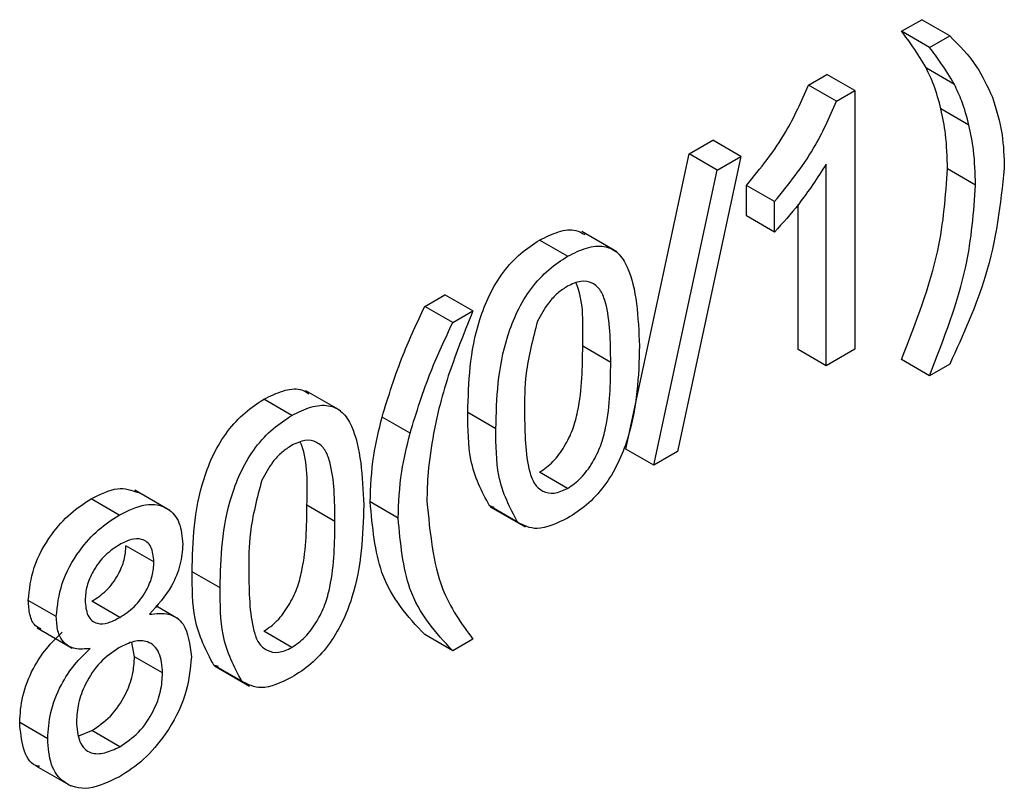
# Model space of a CAD drawing. Units: millimetres. Extents: x -217 to 664, y -32 to 370.
# Drawn here: x 369 to 371, y 189 to 191 of the extents above; entities that cross this region are included whole.
import ezdxf

# ---------------------------------------------------------------- set-up
doc = ezdxf.new("R2010")
doc.units = ezdxf.units.MM

msp = doc.modelspace()

# ---------------------------------------------------------------- linework, layer by layer
at = {"color": 7, "linetype": 'Continuous', "lineweight": 25}
for p, q in [((370.762525, 191.057749), (370.813292, 191.087056)), ((370.884002, 191.046236), (370.813292, 191.087056)), ((370.833236, 191.016929), (370.762525, 191.057749)), ((370.833236, 191.016929), (370.884002, 191.046236)), ((370.895674, 190.923557), (370.824963, 190.964377)), ((370.527276, 190.921943), (370.573963, 190.948895)), ((370.644674, 190.908074), (370.573963, 190.948895)), ((370.597987, 190.881122), (370.527276, 190.921943)), ((370.597987, 190.881122), (370.644674, 190.908074)), ((370.644674, 190.908074), (370.644674, 190.254842)), ((370.932616, 190.820701), (370.861905, 190.861521)), ((370.225849, 190.747933), (370.285794, 190.782538)), ((370.356505, 190.741718), (370.285794, 190.782538)), ((370.066297, 190.002592), (370.225849, 190.747933)), ((370.356505, 190.741718), (370.196953, 189.996378)), ((370.29656, 190.707112), (370.225849, 190.747933)), ((370.29656, 190.707112), (370.356505, 190.741718)), ((370.137007, 189.961772), (370.29656, 190.707112)), ((370.57215, 190.212974), (370.57215, 190.722004)), ((370.949274, 190.669364), (370.878563, 190.710185)), ((370.370896, 190.591154), (370.370896, 190.668359)), ((370.441607, 190.627538), (370.370896, 190.668359)), ((370.441607, 190.550333), (370.441607, 190.627538)), ((370.501439, 190.253795), (370.501439, 190.619998)), ((370.441607, 190.550333), (370.370896, 190.591154)), ((370.043423, 190.500753), (369.955034, 190.551778)), ((369.919436, 190.489403), (369.848725, 190.530224)), ((369.55863, 190.362755), (369.609397, 190.392062)), ((369.680108, 190.351242), (369.609397, 190.392062)), ((369.629341, 190.321935), (369.55863, 190.362755)), ((369.629341, 190.321935), (369.680108, 190.351242)), ((370.028222, 190.2214), (369.957511, 190.262221)), ((370.57215, 190.212974), (370.501439, 190.253795)), ((370.644674, 190.254842), (370.57215, 190.212974)), ((370.833236, 190.187826), (370.762525, 190.228646)), ((370.884002, 190.217133), (370.833236, 190.187826)), ((369.347194, 190.098829), (369.258806, 190.149854)), ((369.223208, 190.087479), (369.152497, 190.1283)), ((369.738127, 190.05367), (369.667416, 190.094491)), ((369.521462, 190.042306), (369.450751, 190.083126)), ((370.137007, 189.961772), (370.066297, 190.002592)), ((370.196953, 189.996378), (370.137007, 189.961772)), ((369.919436, 189.903169), (369.848725, 189.943989)), ((368.915372, 189.847644), (368.826984, 189.89867)), ((368.787159, 189.835754), (368.716448, 189.876574)), ((369.491546, 189.828229), (369.420835, 189.869049)), ((369.331993, 189.819476), (369.261283, 189.860297)), ((369.734086, 189.85478), (369.722375, 189.858618)), ((369.793086, 189.817797), (369.722375, 189.858618)), ((369.723769, 189.856853), (369.812158, 189.805828)), ((368.875094, 189.717452), (368.804383, 189.758272)), ((369.041898, 189.651746), (368.971188, 189.692567)), ((368.628513, 189.579422), (368.557802, 189.620242)), ((368.788745, 189.577051), (368.718034, 189.617872)), ((368.937036, 189.573081), (368.879933, 189.606046)), ((368.579939, 189.55061), (368.668328, 189.499585)), ((369.223208, 189.501245), (369.152497, 189.542065)), ((368.82614, 189.477977), (368.819532, 189.5142)), ((369.629341, 189.492832), (369.55863, 189.533652)), ((369.680108, 189.522139), (369.629341, 189.492832)), ((368.896851, 189.437156), (368.82614, 189.477977)), ((369.037857, 189.452856), (369.026147, 189.456694)), ((369.096858, 189.415873), (369.026147, 189.456694)), ((369.027541, 189.454929), (369.115929, 189.403904)), ((368.606756, 189.270735), (368.536045, 189.311555)), ((368.685505, 189.278306), (368.717921, 189.29119)), ((368.788632, 189.250369), (368.717921, 189.29119)), ((368.576593, 189.202425), (368.664981, 189.1514))]:
    msp.add_line(p, q, dxfattribs=at)
for points, knots in [([(370.824963, 190.964377), (370.813989, 190.982636), (370.79439, 191.015246), (370.772263, 191.04476), (370.762525, 191.057749)], [0, 0, 0, 0, 0.559918594, 1, 1, 1, 1]), ([(370.884002, 191.046236), (370.908091, 191.022128), (370.951107, 190.97908), (370.979423, 190.918025), (370.991881, 190.891161)], [0, 0, 0, 0, 0.560007, 1, 1, 1, 1]), ([(370.895674, 190.923557), (370.8847, 190.941816), (370.8651, 190.974426), (370.842973, 191.00394), (370.833236, 191.016929)], [0, 0, 0, 0, 0.559918594, 1, 1, 1, 1]), ([(370.861905, 190.861521), (370.856442, 190.882126), (370.846686, 190.918923), (370.831601, 190.950488), (370.824963, 190.964377)], [0, 0, 0, 0, 0.559967421, 1, 1, 1, 1]), ([(370.370896, 190.668359), (370.406189, 190.711766), (370.469165, 190.789221), (370.509532, 190.881416), (370.527276, 190.921943)], [0, 0, 0, 0, 0.56042743, 1, 1, 1, 1]), ([(370.932616, 190.820701), (370.927153, 190.841306), (370.917397, 190.878102), (370.902312, 190.909667), (370.895674, 190.923557)], [0, 0, 0, 0, 0.559967421, 1, 1, 1, 1]), ([(370.441607, 190.627538), (370.4769, 190.670946), (370.539875, 190.7484), (370.580242, 190.840596), (370.597987, 190.881122)], [0, 0, 0, 0, 0.56042743, 1, 1, 1, 1]), ([(370.991881, 190.891161), (371.001538, 190.860785), (371.018788, 190.806523), (371.020877, 190.740629), (371.021797, 190.711624)], [0, 0, 0, 0, 0.55982314, 1, 1, 1, 1]), ([(370.878563, 190.710185), (370.877661, 190.740028), (370.876052, 190.793327), (370.866228, 190.840682), (370.861905, 190.861521)], [0, 0, 0, 0, 0.55993039, 1, 1, 1, 1]), ([(370.949274, 190.669364), (370.948372, 190.699208), (370.946762, 190.752506), (370.936939, 190.799861), (370.932616, 190.820701)], [0, 0, 0, 0, 0.55993039, 1, 1, 1, 1]), ([(370.57215, 190.722004), (370.549734, 190.68751), (370.509682, 190.62588), (370.462418, 190.573428), (370.441607, 190.550333)], [0, 0, 0, 0, 0.559685873, 1, 1, 1, 1]), ([(370.762525, 190.228646), (370.798531, 190.321787), (370.862825, 190.488102), (370.873754, 190.642329), (370.878563, 190.710185)], [0, 0, 0, 0, 0.5600239, 1, 1, 1, 1]), ([(371.021797, 190.711624), (371.011938, 190.621247), (370.994292, 190.459488), (370.91777, 190.291336), (370.884002, 190.217133)], [0, 0, 0, 0, 0.5587129, 1, 1, 1, 1]), ([(370.833236, 190.187826), (370.869242, 190.280966), (370.933535, 190.447282), (370.944465, 190.601508), (370.949274, 190.669364)], [0, 0, 0, 0, 0.5600239, 1, 1, 1, 1]), ([(369.848725, 190.530224), (369.864652, 190.538118), (369.896493, 190.553899), (369.937128, 190.559334), (369.955429, 190.548354), (369.962486, 190.54412)], [0, 0, 0, 0, 0.380774862, 0.761237028, 1, 1, 1, 1]), ([(369.667416, 190.094491), (369.669572, 190.171106), (369.67227, 190.266966), (369.720279, 190.391792), (369.755641, 190.450796), (369.800679, 190.499206), (369.832699, 190.519878), (369.848725, 190.530224)], [0, 0, 0, 0, 0.4991489, 0.62452241, 0.74959693, 0.87467429, 1, 1, 1, 1]), ([(369.919436, 190.489403), (369.935457, 190.49746), (369.967485, 190.513568), (370.012445, 190.517327), (370.048632, 190.500342), (370.093294, 190.426838), (370.097436, 190.335775), (370.100745, 190.263006)], [0, 0, 0, 0, 0.12537335, 0.25064374, 0.37569752, 0.50111317, 1, 1, 1, 1]), ([(369.738127, 190.05367), (369.740283, 190.130286), (369.742981, 190.226145), (369.79099, 190.350971), (369.826351, 190.409975), (369.87139, 190.458385), (369.90341, 190.479057), (369.919436, 190.489403)], [0, 0, 0, 0, 0.4991489, 0.62452241, 0.74959693, 0.87467429, 1, 1, 1, 1]), ([(369.918643, 190.413572), (369.910434, 190.408214), (369.894021, 190.397501), (369.866397, 190.368008), (369.852117, 190.341542), (369.843399, 190.325383)], [0, 0, 0, 0, 0.28045324, 0.56068848, 1, 1, 1, 1]), ([(370.028222, 190.2214), (370.02771, 190.274662), (370.027069, 190.341249), (370.004306, 190.404263), (369.982686, 190.423418), (369.95337, 190.429839), (369.930219, 190.418995), (369.918643, 190.413572)], [0, 0, 0, 0, 0.5003519, 0.62552918, 0.75051624, 0.87525526, 1, 1, 1, 1]), ([(369.957511, 190.262221), (369.958711, 190.317259), (369.959997, 190.376283), (369.941887, 190.418829), (369.940664, 190.421702)], [0, 0, 0, 0, 0.93245739, 1, 1, 1, 1]), ([(369.450751, 190.083126), (369.46704, 190.135681), (369.49614, 190.229568), (369.539529, 190.322044), (369.55863, 190.362755)], [0, 0, 0, 0, 0.5597704, 1, 1, 1, 1]), ([(369.680108, 190.351242), (369.667818, 190.320679), (369.645874, 190.266108), (369.626523, 190.211368), (369.618009, 190.187285)], [0, 0, 0, 0, 0.56004637, 1, 1, 1, 1]), ([(369.521462, 190.042306), (369.537751, 190.094861), (369.56685, 190.188747), (369.61024, 190.281224), (369.629341, 190.321935)], [0, 0, 0, 0, 0.5597704, 1, 1, 1, 1]), ([(369.843399, 190.325383), (369.831608, 190.280475), (369.810478, 190.200004), (369.810597, 190.127737), (369.81065, 190.095799)], [0, 0, 0, 0, 0.55805879, 1, 1, 1, 1]), ([(369.848725, 189.943989), (369.860245, 189.95207), (369.883295, 189.968238), (369.912237, 190.008539), (369.934077, 190.052439), (369.956258, 190.141467), (369.956954, 190.208557), (369.957511, 190.262221)], [0, 0, 0, 0, 0.12465631, 0.24942033, 0.37438739, 0.4995905, 1, 1, 1, 1]), ([(370.100745, 190.263006), (370.09852, 190.186439), (370.095735, 190.090644), (370.047867, 189.965934), (370.012527, 189.906949), (369.967448, 189.858706), (369.93545, 189.838106), (369.919436, 189.827796)], [0, 0, 0, 0, 0.4991147, 0.62445824, 0.74955378, 0.8746582, 1, 1, 1, 1]), ([(369.919436, 189.903169), (369.930956, 189.91125), (369.954006, 189.927418), (369.982948, 189.967719), (370.004788, 190.011619), (370.026969, 190.100646), (370.027665, 190.167737), (370.028222, 190.2214)], [0, 0, 0, 0, 0.12465631, 0.24942033, 0.37438739, 0.4995905, 1, 1, 1, 1]), ([(369.618009, 190.187285), (369.60965, 190.159831), (369.594721, 190.110802), (369.585003, 190.062733), (369.580727, 190.041581)], [0, 0, 0, 0, 0.55994922, 1, 1, 1, 1]), ([(369.152497, 190.1283), (369.168424, 190.136194), (369.200265, 190.151975), (369.240899, 190.15741), (369.259201, 190.14643), (369.266258, 190.142196)], [0, 0, 0, 0, 0.380774862, 0.761237028, 1, 1, 1, 1]), ([(368.971188, 189.692567), (368.973344, 189.769182), (368.976042, 189.865042), (369.024051, 189.989868), (369.059412, 190.048872), (369.104451, 190.097282), (369.136471, 190.117954), (369.152497, 190.1283)], [0, 0, 0, 0, 0.499148903, 0.624522412, 0.749596934, 0.874674287, 1, 1, 1, 1]), ([(369.223208, 190.087479), (369.239229, 190.095536), (369.271257, 190.111644), (369.316217, 190.115403), (369.352404, 190.098418), (369.397066, 190.024914), (369.401208, 189.933851), (369.404517, 189.861082)], [0, 0, 0, 0, 0.12537335, 0.25064374, 0.37569752, 0.50111317, 1, 1, 1, 1]), ([(369.041898, 189.651746), (369.044055, 189.728362), (369.046753, 189.824221), (369.094761, 189.949047), (369.130123, 190.008051), (369.175162, 190.056461), (369.207182, 190.077133), (369.223208, 190.087479)], [0, 0, 0, 0, 0.499148903, 0.624522412, 0.749596934, 0.874674287, 1, 1, 1, 1]), ([(369.722375, 189.858618), (369.703086, 189.894956), (369.668517, 189.960082), (369.667753, 190.05329), (369.667416, 190.094491)], [0, 0, 0, 0, 0.55797334, 1, 1, 1, 1]), ([(369.81065, 190.095799), (369.811236, 190.042815), (369.811968, 189.976572), (369.83395, 189.912876), (369.855988, 189.894494), (369.884792, 189.88726), (369.90789, 189.897867), (369.919436, 189.903169)], [0, 0, 0, 0, 0.50036289, 0.62556765, 0.75053834, 0.87530362, 1, 1, 1, 1]), ([(369.420835, 189.869049), (369.422342, 189.907526), (369.425035, 189.976251), (369.442892, 190.050463), (369.450751, 190.083126)], [0, 0, 0, 0, 0.5598671, 1, 1, 1, 1]), ([(369.491546, 189.828229), (369.493053, 189.866705), (369.495746, 189.93543), (369.513602, 190.009643), (369.521462, 190.042306)], [0, 0, 0, 0, 0.5598671, 1, 1, 1, 1]), ([(369.580727, 190.041581), (369.575398, 190.008503), (369.56588, 189.949431), (369.564623, 189.894066), (369.56407, 189.869703)], [0, 0, 0, 0, 0.55996659, 1, 1, 1, 1]), ([(369.793086, 189.817797), (369.773797, 189.854136), (369.739227, 189.919262), (369.738464, 190.01247), (369.738127, 190.05367)], [0, 0, 0, 0, 0.55797334, 1, 1, 1, 1]), ([(369.222415, 190.011648), (369.214205, 190.00629), (369.197793, 189.995577), (369.170168, 189.966084), (369.155889, 189.939618), (369.147171, 189.923459)], [0, 0, 0, 0, 0.280453237, 0.560688476, 1, 1, 1, 1]), ([(369.331993, 189.819476), (369.331481, 189.872738), (369.330841, 189.939325), (369.308077, 190.002339), (369.286458, 190.021494), (369.257142, 190.027916), (369.23399, 190.017071), (369.222415, 190.011648)], [0, 0, 0, 0, 0.5003519, 0.62552918, 0.75051624, 0.87525526, 1, 1, 1, 1]), ([(369.261283, 189.860297), (369.262482, 189.915335), (369.263769, 189.974359), (369.245659, 190.016905), (369.244436, 190.019778)], [0, 0, 0, 0, 0.93245739, 1, 1, 1, 1]), ([(369.147171, 189.923459), (369.135379, 189.878551), (369.114249, 189.79808), (369.114369, 189.725813), (369.114422, 189.693875)], [0, 0, 0, 0, 0.55805879, 1, 1, 1, 1]), ([(368.716448, 189.876574), (368.73948, 189.88826), (368.784033, 189.910864), (368.818617, 189.898417), (368.835322, 189.892405)], [0, 0, 0, 0, 0.51697162, 1, 1, 1, 1]), ([(368.557802, 189.620242), (368.560633, 189.647769), (368.566295, 189.702835), (368.610925, 189.783765), (368.663658, 189.842544), (368.698837, 189.865222), (368.716448, 189.876574)], [0, 0, 0, 0, 0.27927129, 0.55867558, 0.7790739, 1, 1, 1, 1]), ([(368.787159, 189.835754), (368.809872, 189.846853), (368.855218, 189.869013), (368.908916, 189.857631), (368.942454, 189.820242), (368.945896, 189.781111), (368.947617, 189.761543)], [0, 0, 0, 0, 0.28034832, 0.55969249, 0.77982092, 1, 1, 1, 1]), ([(369.55863, 189.533652), (369.51609, 189.579586), (369.440146, 189.661588), (369.426734, 189.805673), (369.420835, 189.869049)], [0, 0, 0, 0, 0.56014561, 1, 1, 1, 1]), ([(369.56407, 189.869703), (369.571843, 189.791452), (369.585746, 189.651503), (369.651236, 189.561721), (369.680108, 189.522139)], [0, 0, 0, 0, 0.55913793, 1, 1, 1, 1]), ([(369.152497, 189.542065), (369.164017, 189.550146), (369.187067, 189.566314), (369.216009, 189.606615), (369.237849, 189.650515), (369.26003, 189.739543), (369.260726, 189.806633), (369.261283, 189.860297)], [0, 0, 0, 0, 0.12465631, 0.24942033, 0.37438739, 0.4995905, 1, 1, 1, 1]), ([(369.404517, 189.861082), (369.402291, 189.784515), (369.399507, 189.68872), (369.351639, 189.56401), (369.316299, 189.505025), (369.27122, 189.456782), (369.239222, 189.436182), (369.223208, 189.425872)], [0, 0, 0, 0, 0.4991147, 0.62445824, 0.74955378, 0.8746582, 1, 1, 1, 1]), ([(368.628513, 189.579422), (368.631343, 189.606948), (368.637006, 189.662015), (368.681636, 189.742944), (368.734368, 189.801724), (368.769548, 189.824401), (368.787159, 189.835754)], [0, 0, 0, 0, 0.27927129, 0.55867558, 0.7790739, 1, 1, 1, 1]), ([(369.223208, 189.501245), (369.234728, 189.509326), (369.257777, 189.525494), (369.28672, 189.565795), (369.308559, 189.609695), (369.330741, 189.698722), (369.331437, 189.765813), (369.331993, 189.819476)], [0, 0, 0, 0, 0.12465631, 0.24942033, 0.37438739, 0.4995905, 1, 1, 1, 1]), ([(369.629341, 189.492832), (369.586801, 189.538765), (369.510857, 189.620767), (369.497445, 189.764852), (369.491546, 189.828229)], [0, 0, 0, 0, 0.56014561, 1, 1, 1, 1]), ([(369.919436, 189.827796), (369.892222, 189.814785), (369.8436, 189.791538), (369.808528, 189.80977), (369.793086, 189.817797)], [0, 0, 0, 0, 0.55971572, 1, 1, 1, 1]), ([(368.875094, 189.717452), (368.87364, 189.731084), (368.870733, 189.758338), (368.847104, 189.776918), (368.817556, 189.775967), (368.797903, 189.765929), (368.788065, 189.760904)], [0, 0, 0, 0, 0.27969271, 0.55914516, 0.77931671, 1, 1, 1, 1]), ([(368.788065, 189.760904), (368.775749, 189.752896), (368.751176, 189.736919), (368.721757, 189.69729), (368.703977, 189.655973), (368.702017, 189.632588), (368.701037, 189.620896)], [0, 0, 0, 0, 0.280365213, 0.559366547, 0.779701235, 1, 1, 1, 1]), ([(368.718034, 189.617872), (368.730393, 189.625875), (368.755036, 189.641833), (368.784581, 189.681727), (368.80182, 189.723284), (368.803528, 189.746607), (368.804383, 189.758272)], [0, 0, 0, 0, 0.28047801, 0.55925921, 0.77957632, 1, 1, 1, 1]), ([(368.947617, 189.761543), (368.946393, 189.744743), (368.943947, 189.711168), (368.916597, 189.644492), (368.88379, 189.607568), (368.863762, 189.585026)], [0, 0, 0, 0, 0.28061247, 0.56083258, 1, 1, 1, 1]), ([(368.788745, 189.577051), (368.801104, 189.585054), (368.825746, 189.601012), (368.855292, 189.640906), (368.87253, 189.682464), (368.874239, 189.705787), (368.875094, 189.717452)], [0, 0, 0, 0, 0.28047801, 0.55925921, 0.77957632, 1, 1, 1, 1]), ([(369.026147, 189.456694), (369.006858, 189.493032), (368.972289, 189.558158), (368.971525, 189.651366), (368.971188, 189.692567)], [0, 0, 0, 0, 0.55797334, 1, 1, 1, 1]), ([(369.114422, 189.693875), (369.115008, 189.640891), (369.11574, 189.574648), (369.137722, 189.510952), (369.15976, 189.49257), (369.188564, 189.485336), (369.211662, 189.495943), (369.223208, 189.501245)], [0, 0, 0, 0, 0.500362886, 0.625567653, 0.750538342, 0.875303617, 1, 1, 1, 1]), ([(369.096858, 189.415873), (369.077569, 189.452212), (369.042999, 189.517338), (369.042236, 189.610546), (369.041898, 189.651746)], [0, 0, 0, 0, 0.55797334, 1, 1, 1, 1]), ([(368.590299, 189.548132), (368.58501, 189.550515), (368.571334, 189.556679), (368.560185, 189.583136), (368.558597, 189.607868), (368.557802, 189.620242)], [0, 0, 0, 0, 0.23961069, 0.61958429, 1, 1, 1, 1]), ([(368.701037, 189.620896), (368.702309, 189.606926), (368.70485, 189.579037), (368.728555, 189.559593), (368.758838, 189.561469), (368.778766, 189.571852), (368.788745, 189.577051)], [0, 0, 0, 0, 0.27993561, 0.55884468, 0.77907498, 1, 1, 1, 1]), ([(368.863762, 189.585026), (368.880524, 189.586741), (368.914009, 189.590167), (368.959642, 189.55938), (368.965689, 189.508727), (368.969375, 189.477846)], [0, 0, 0, 0, 0.281226092, 0.561787464, 1, 1, 1, 1]), ([(368.714182, 189.498676), (368.701002, 189.497422), (368.674689, 189.494918), (368.645881, 189.511443), (368.630641, 189.541864), (368.629223, 189.566898), (368.628513, 189.579422)], [0, 0, 0, 0, 0.28030972, 0.55963743, 0.7796907, 1, 1, 1, 1]), ([(368.536045, 189.311555), (368.537341, 189.333373), (368.539928, 189.376939), (368.565874, 189.444261), (368.602634, 189.500256), (368.629851, 189.526409), (368.643471, 189.539496)], [0, 0, 0, 0, 0.28018675, 0.55946923, 0.77954813, 1, 1, 1, 1]), ([(368.896851, 189.437156), (368.89529, 189.455249), (368.892171, 189.491395), (368.863088, 189.518279), (368.825171, 189.519749), (368.799388, 189.506836), (368.786479, 189.50037)], [0, 0, 0, 0, 0.2799701, 0.55931561, 0.77934918, 1, 1, 1, 1]), ([(368.606756, 189.270735), (368.608051, 189.292553), (368.610639, 189.336119), (368.636585, 189.403441), (368.673345, 189.459436), (368.700562, 189.485588), (368.714182, 189.498676)], [0, 0, 0, 0, 0.28018675, 0.55946923, 0.77954813, 1, 1, 1, 1]), ([(368.786479, 189.50037), (368.770366, 189.489535), (368.738211, 189.467914), (368.701915, 189.413256), (368.682035, 189.359353), (368.680198, 189.329241), (368.67928, 189.314172)], [0, 0, 0, 0, 0.28011093, 0.55897584, 0.77930651, 1, 1, 1, 1]), ([(368.717921, 189.29119), (368.734124, 189.302014), (368.766453, 189.323613), (368.80348, 189.378221), (368.823376, 189.432544), (368.825218, 189.462822), (368.82614, 189.477977)], [0, 0, 0, 0, 0.28019249, 0.5590734, 0.77930524, 1, 1, 1, 1]), ([(368.969375, 189.477846), (368.966347, 189.445778), (368.960291, 189.381646), (368.91063, 189.286224), (368.849915, 189.214918), (368.808697, 189.188096), (368.788065, 189.174669)], [0, 0, 0, 0, 0.27953221, 0.55902502, 0.77926093, 1, 1, 1, 1]), ([(368.788632, 189.250369), (368.804834, 189.261194), (368.837164, 189.282793), (368.874191, 189.3374), (368.894086, 189.391723), (368.895929, 189.422001), (368.896851, 189.437156)], [0, 0, 0, 0, 0.28019249, 0.5590734, 0.77930524, 1, 1, 1, 1]), ([(369.223208, 189.425872), (369.195993, 189.412861), (369.147372, 189.389614), (369.1123, 189.407846), (369.096858, 189.415873)], [0, 0, 0, 0, 0.55971572, 1, 1, 1, 1]), ([(368.586897, 189.200518), (368.583426, 189.201216), (368.562851, 189.205355), (368.542083, 189.244567), (368.538059, 189.289216), (368.536045, 189.311555)], [0, 0, 0, 0, 0.09207973, 0.54574108, 1, 1, 1, 1]), ([(368.67928, 189.314172), (368.680743, 189.296103), (368.683657, 189.260132), (368.711712, 189.231598), (368.750291, 189.232466), (368.775848, 189.2444), (368.788632, 189.250369)], [0, 0, 0, 0, 0.28055246, 0.55851626, 0.77916962, 1, 1, 1, 1]), ([(368.788065, 189.174669), (368.76158, 189.161994), (368.708697, 189.136684), (368.647585, 189.154105), (368.611896, 189.201829), (368.60847, 189.247756), (368.606756, 189.270735)], [0, 0, 0, 0, 0.2801306, 0.55933522, 0.77952259, 1, 1, 1, 1])]:
    msp.add_open_spline(points, degree=3, knots=knots, dxfattribs=at)

doc.saveas('drawing.dxf')
